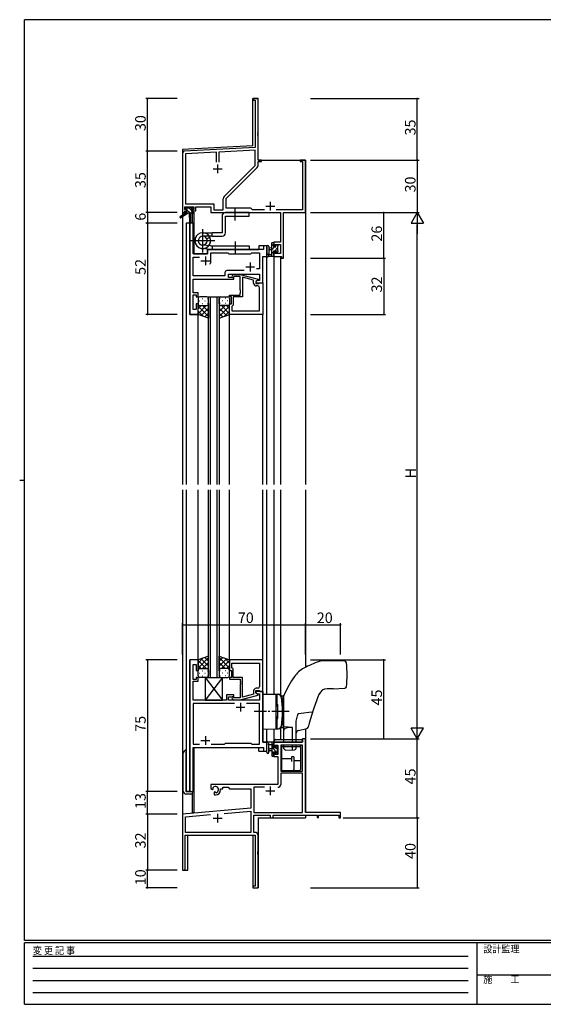
# Model space of a CAD drawing. Extents: x 0 to 793, y 0 to 564.
# Drawn here: x 0 to 298, y 0 to 561 of the extents above; entities that cross this region are included whole.
import ezdxf

# ---------------------------------------------------------------- set-up
doc = ezdxf.new("R2010")
doc.units = 0
doc.linetypes.add('HIDDEN', pattern=[0.375, 0.25, -0.125])
doc.linetypes.add('YCENTER_1', pattern=[13, 10, -1, 1, -1])
for name, color, linetype in [('YKK_11', 7, 'CONTINUOUS'), ('YKK_12', 2, 'CONTINUOUS'), ('YKK_13', 4, 'CONTINUOUS'), ('YKK_D', 6, 'CONTINUOUS'), ('YKK_ZWAK', 7, 'CONTINUOUS')]:
    doc.layers.add(name, color=color, linetype=linetype)
doc.styles.get("Standard").update_dxf_attribs({"font": 'ROMANS.SHX', "bigfont": 'EXTFONT.SHX'})
doc.styles.add('YKK_OSSTYLE1', font='romans.shx', dxfattribs={"width": 0.9, "bigfont": 'EXTFONT.SHX'})

# ---------------------------------------------------------------- blocks, each defined once
blk = doc.blocks.new('A201')
at = {"layer": 'YKK_ZWAK', "color": 254, "linetype": 'Continuous'}
for p, q in [((571, 410), (21, 410)), ((21, 35), (21, 410)), ((19, 222.5), (21, 222.5)), ((571, 35), (21, 35)), ((544, 34), (21, 34)), ((21, 9), (21, 34)), ((205, 34), (205, 9)), ((21, 9), (544, 9))]:
    blk.add_line(p, q, dxfattribs=at)
at = {"layer": 'YKK_ZWAK', "color": 131, "linetype": 'HIDDEN'}
for p, q in [((24.28, 28.63), (201.57, 28.63)), ((24.28, 23.68), (201.57, 23.68)), ((24.28, 18.74), (201.57, 18.74)), ((24.28, 13.79), (201.57, 13.79))]:
    blk.add_line(p, q, dxfattribs=at)
at = {"layer": 'YKK_ZWAK', "color": 131, "linetype": 'Continuous'}
blk.add_line((205, 21), (297, 21), dxfattribs=at)
at = {"layer": 'YKK_ZWAK', "color": 131, "linetype": 'Continuous', "style": 'YKK_OSSTYLE1', "width": 0.9}
for s, p in [('変 更 記 事', (24.37, 29.39)), ('設計監理', (207.69, 30.05)), ('施\u3000\u3000工', (207.69, 17.68))]:
    blk.add_text(s, height=3, dxfattribs=at).set_placement(p)

msp = doc.modelspace()

# ---------------------------------------------------------------- linework, layer by layer
at = {"layer": 'YKK_11', "color": 0, "linetype": 'ByBlock', "lineweight": -2}
for p, q in [((135.8, 516.4), (132.8, 516.4)), ((132.8, 516.4), (132.8, 515.5)), ((132.8, 515.5), (134.17, 515.5)), ((134.17, 515.5), (134.17, 488.57)), ((135.8, 497.36), (135.8, 516.4)), ((135.68, 497.17), (135.8, 497.36)), ((135.68, 496.63), (135.68, 497.17)), ((135.8, 496.44), (135.68, 496.63)), ((135.68, 496.17), (135.8, 496.36)), ((135.68, 495.63), (135.68, 496.17)), ((135.8, 495.44), (135.68, 495.63)), ((135.8, 496.36), (135.8, 496.44)), ((135.8, 481.4), (135.8, 495.44)), ((134.17, 488.57), (93.75, 486.45)), ((92.8, 485.45), (92.8, 451.4)), ((112.15, 485.78), (94.43, 484.85)), ((94.43, 484.85), (94.43, 456.33)), ((112.15, 480.1), (112.15, 485.78)), ((112.15, 480.1), (112.15, 485.78)), ((134.17, 486.94), (113.45, 485.85)), ((113.45, 485.85), (113.45, 480.1)), ((134.17, 478.28), (134.17, 486.94)), ((116.5, 460.6), (134.17, 478.28)), ((137.8, 481.4), (135.8, 481.4)), ((135.8, 478.35), (135.8, 480.5)), ((135.8, 480.5), (137.8, 480.5)), ((137.8, 480.5), (137.8, 481.4)), ((162.8, 481.4), (159.8, 481.4)), ((159.8, 481.4), (159.8, 480.5)), ((159.8, 480.5), (161.17, 480.5)), ((161.17, 480.5), (161.17, 453.03)), ((162.8, 451.4), (162.8, 481.4)), ((117.6, 459.4), (135.27, 477.07)), ((94.43, 456.33), (110.63, 456.33)), ((110.63, 456.33), (110.63, 453.03)), ((115.97, 453.03), (115.97, 459.33)), ((117.6, 453.9), (117.6, 459.4)), ((92.8, 451.4), (94.1, 451.4)), ((94.1, 453.2), (94.1, 454.7)), ((94.1, 454.7), (99.3, 454.7)), ((95.2, 453.2), (94.1, 453.2)), ((94.1, 451.4), (94.1, 452.4)), ((94.1, 452.4), (95.2, 452.4)), ((95.2, 452.4), (95.2, 453.2)), ((99.3, 453.2), (98.2, 453.2)), ((98.2, 453.2), (98.2, 452.4)), ((98.2, 452.4), (100.3, 452.4)), ((99.3, 454.7), (99.3, 453.2)), ((100.3, 452.4), (100.3, 454.7)), ((100.3, 454.7), (109, 454.7)), ((109, 454.7), (109, 451.4)), ((109, 451.4), (148.67, 451.4)), ((110.63, 453.03), (115.97, 453.03)), ((131.8, 453.9), (117.6, 453.9)), ((132.67, 453.03), (131.8, 453.9)), ((139.45, 453.03), (132.67, 453.03)), ((161.17, 453.03), (146.15, 453.03)), ((148.67, 451.4), (148.67, 434.5)), ((150.3, 425.4), (150.3, 451.4)), ((150.3, 451.4), (162.8, 451.4)), ((97, 445.4), (97, 393.4)), ((98.93, 445.4), (97, 445.4)), ((98.93, 427.9), (98.93, 445.4)), ((140.8, 432.4), (138.87, 432.4)), ((138.87, 432.4), (138.87, 430.4)), ((140.8, 426.4), (140.8, 432.4)), ((148.67, 434.5), (144.8, 434.5)), ((144.8, 434.5), (144.8, 432.2)), ((145.6, 432.2), (145.6, 433.3)), ((145.6, 433.3), (148.67, 433.3)), ((148.67, 433.3), (148.67, 428.03)), ((107, 427.9), (98.93, 427.9)), ((107, 429.4), (107, 427.9)), ((138.87, 430.4), (108, 430.4)), ((109, 423.9), (109, 428.47)), ((109, 428.47), (118.53, 428.47)), ((118.53, 428.47), (119.1, 427.9)), ((119.1, 427.9), (131.8, 427.9)), ((131.8, 427.9), (132.37, 428.47)), ((132.37, 428.47), (136.67, 428.47)), ((136.67, 428.47), (136.67, 419.4)), ((144.8, 432.2), (145.6, 432.2)), ((145.6, 429.2), (144.8, 429.2)), ((144.8, 429.2), (144.8, 426.4)), ((145.6, 428.03), (145.6, 429.2)), ((148.67, 428.03), (145.6, 428.03)), ((98.93, 415.33), (98.93, 425.97)), ((98.93, 425.97), (102.45, 425.97)), ((138.6, 411.4), (138.6, 426.4)), ((138.6, 426.4), (140.8, 426.4)), ((144.8, 426.4), (149.1, 426.4)), ((149.1, 426.4), (149.1, 425.4)), ((149.1, 425.4), (150.3, 425.4)), ((116.97, 417.33), (116.97, 415.33)), ((127.95, 418.33), (117.97, 418.33)), ((127.95, 418.33), (117.97, 418.33)), ((118.9, 414.4), (118.9, 416.4)), ((118.9, 416.4), (136.67, 416.4)), ((120.98, 415.42), (121.75, 416.2)), ((121.75, 416.2), (125.7, 416.2)), ((125.7, 416.2), (135.8, 413.49)), ((136.67, 419.4), (134.97, 419.4)), ((136.67, 416.4), (136.67, 412.7)), ((98.81, 412.17), (98.93, 412.36)), ((98.81, 411.63), (98.81, 412.17)), ((98.93, 411.44), (98.81, 411.63)), ((98.81, 411.17), (98.93, 411.36)), ((98.81, 410.63), (98.81, 411.17)), ((98.93, 410.44), (98.81, 410.63)), ((116.97, 415.33), (98.93, 415.33)), ((98.93, 412.36), (98.93, 413.4)), ((98.93, 413.4), (122.1, 413.4)), ((98.93, 411.36), (98.93, 411.44)), ((98.93, 405.6), (98.93, 410.44)), ((122.1, 414.4), (118.9, 414.4)), ((122.25, 415), (121.82, 414.58)), ((122.1, 413.4), (122.1, 414.4)), ((125.7, 415), (122.25, 415)), ((125.7, 407.36), (125.7, 415)), ((133.3, 412.92), (127, 414.61)), ((127, 414.61), (127, 403.4)), ((133.3, 411.1), (133.3, 412.92)), ((135.8, 412.89), (134.6, 412.2)), ((135.47, 412.7), (134.6, 412.2)), ((134.6, 412.2), (134.6, 411.4)), ((134.6, 412.2), (134.6, 410.9)), ((134.6, 411.4), (138.6, 411.4)), ((134.6, 410.9), (136.4, 410.9)), ((136.67, 412.7), (135.47, 412.7)), ((135.8, 413.49), (135.8, 412.89)), ((136.4, 410.9), (136.6, 411.1)), ((136.6, 411.1), (136.9, 411.4)), ((136.9, 411.4), (138.6, 411.4)), ((138.6, 411.4), (138.6, 393.4)), ((101.6, 405.6), (98.93, 405.6)), ((98.93, 396.1), (98.93, 404.6)), ((98.93, 404.6), (100.6, 404.6)), ((100.6, 404.6), (100.6, 403.4)), ((101.6, 403.4), (101.6, 405.6)), ((119.6, 403.4), (119.6, 404.4)), ((119.6, 404.4), (125.7, 404.4)), ((125.82, 407.17), (125.7, 407.36)), ((125.7, 406.44), (125.82, 406.63)), ((125.7, 406.36), (125.7, 406.44)), ((125.82, 406.17), (125.7, 406.36)), ((125.7, 405.44), (125.82, 405.63)), ((125.7, 404.4), (125.7, 405.44)), ((125.82, 406.63), (125.82, 407.17)), ((125.82, 405.63), (125.82, 406.17)), ((135.67, 409.6), (134.8, 409.6)), ((136.67, 395.33), (136.67, 408.6)), ((100.6, 403.4), (101.6, 403.4)), ((101.6, 399.4), (100.6, 399.4)), ((100.6, 399.4), (100.6, 396.1)), ((101.6, 393.4), (101.6, 399.4)), ((120.6, 403.4), (119.6, 403.4)), ((119.6, 393.4), (119.6, 399.4)), ((119.6, 399.4), (120.6, 399.4)), ((120.6, 399.4), (120.6, 403.4)), ((121.6, 398.6), (121.1, 398.1)), ((127, 403.4), (121.6, 403.4)), ((121.6, 403.4), (121.6, 398.6)), ((97, 393.4), (101.6, 393.4)), ((100.6, 396.1), (98.93, 396.1)), ((138.6, 393.4), (119.6, 393.4)), ((121.1, 398.1), (120.9, 397.9)), ((120.9, 397.9), (120.9, 395.33)), ((120.9, 395.33), (136.67, 395.33)), ((120.9, 395.33), (136.67, 395.33)), ((97, 196.4), (97, 121.4)), ((101.6, 196.4), (97, 196.4)), ((98.93, 185.2), (98.93, 193.7)), ((98.93, 193.7), (100.6, 193.7)), ((100.6, 193.7), (100.6, 190.4)), ((101.6, 190.4), (101.6, 196.4)), ((138.6, 196.4), (119.6, 196.4)), ((119.6, 196.4), (119.6, 190.4)), ((120.9, 194.47), (136.67, 194.47)), ((120.9, 191.9), (120.9, 194.47)), ((120.9, 194.47), (136.67, 194.47)), ((121.1, 191.7), (120.9, 191.9)), ((121.6, 191.2), (121.1, 191.7)), ((121.6, 186.4), (121.6, 191.2)), ((136.67, 194.47), (136.67, 181.2)), ((138.6, 178.4), (138.6, 196.4)), ((100.6, 190.4), (101.6, 190.4)), ((101.6, 186.4), (100.6, 186.4)), ((100.6, 186.4), (100.6, 185.2)), ((101.6, 184.2), (101.6, 186.4)), ((119.6, 190.4), (120.6, 190.4)), ((120.6, 186.4), (119.6, 186.4)), ((119.6, 186.4), (119.6, 185.4)), ((119.6, 185.4), (125.7, 185.4)), ((120.6, 190.4), (120.6, 186.4)), ((127, 186.4), (121.6, 186.4)), ((125.7, 185.4), (125.7, 184.36)), ((127, 175.19), (127, 186.4)), ((100.6, 185.2), (98.93, 185.2)), ((98.93, 179.36), (98.93, 184.2)), ((98.93, 184.2), (101.6, 184.2)), ((125.7, 184.36), (125.82, 184.17)), ((125.82, 183.63), (125.7, 183.44)), ((125.7, 183.44), (125.7, 183.36)), ((125.7, 183.36), (125.82, 183.17)), ((125.82, 182.63), (125.7, 182.44)), ((125.7, 182.44), (125.7, 174.8)), ((125.82, 184.17), (125.82, 183.63)), ((125.82, 183.17), (125.82, 182.63)), ((135.67, 180.2), (134.8, 180.2)), ((98.81, 179.17), (98.93, 179.36)), ((98.81, 178.63), (98.81, 179.17)), ((98.93, 178.44), (98.81, 178.63)), ((98.81, 178.17), (98.93, 178.36)), ((98.81, 177.63), (98.81, 178.17)), ((98.93, 177.44), (98.81, 177.63)), ((98.93, 178.36), (98.93, 178.44)), ((98.93, 173.4), (98.93, 177.44)), ((122.1, 176.4), (117.9, 176.4)), ((117.9, 176.4), (117.9, 173.4)), ((118.9, 173.4), (118.9, 175.4)), ((118.9, 175.4), (122.1, 175.4)), ((120.98, 174.38), (121.75, 173.6)), ((122.25, 174.8), (121.82, 175.22)), ((122.1, 175.4), (122.1, 176.4)), ((125.7, 174.8), (122.25, 174.8)), ((125.7, 173.6), (135.8, 176.31)), ((133.3, 176.88), (127, 175.19)), ((133.3, 178.7), (133.3, 176.88)), ((134.6, 177.6), (134.6, 178.9)), ((134.6, 178.9), (136.4, 178.9)), ((138.6, 178.4), (134.6, 178.4)), ((134.6, 178.4), (134.6, 177.6)), ((134.6, 177.6), (135.47, 177.1)), ((135.8, 176.91), (134.6, 177.6)), ((135.47, 177.1), (136.67, 177.1)), ((135.8, 176.31), (135.8, 176.91)), ((136.4, 178.9), (136.6, 178.7)), ((136.6, 178.7), (136.9, 178.4)), ((136.67, 177.1), (136.67, 173.4)), ((136.9, 178.4), (138.6, 178.4)), ((138.6, 149.4), (138.6, 178.4)), ((117.9, 173.4), (98.93, 173.4)), ((122.45, 171.47), (98.93, 171.47)), ((98.93, 171.47), (98.93, 148.33)), ((122.45, 171.47), (98.93, 171.47)), ((136.67, 173.4), (118.9, 173.4)), ((121.75, 173.6), (125.7, 173.6)), ((136.67, 171.47), (129.15, 171.47)), ((136.67, 148.33), (136.67, 171.47)), ((98.93, 148.33), (102.45, 148.33)), ((98.93, 121.4), (98.93, 146.4)), ((98.93, 146.4), (138.87, 146.4)), ((109.15, 148.33), (116.63, 148.33)), ((116.63, 148.33), (117.2, 148.9)), ((117.2, 148.9), (131.8, 148.9)), ((131.8, 148.9), (132.37, 148.33)), ((132.37, 148.33), (136.67, 148.33)), ((140.8, 149.4), (138.6, 149.4)), ((138.87, 146.4), (138.87, 144.4)), ((140.8, 144.4), (140.8, 149.4)), ((161.17, 149.4), (144.8, 149.4)), ((144.8, 149.4), (144.8, 146.6)), ((144.8, 146.6), (145.6, 146.6)), ((145.6, 146.6), (145.6, 147.77)), ((145.6, 147.77), (147.1, 147.77)), ((147.1, 147.77), (147.1, 142.5)), ((148.73, 147.77), (148.73, 132.9)), ((161.17, 147.77), (148.73, 147.77)), ((148.73, 147.77), (148.73, 132.9)), ((162.8, 151.4), (161.17, 151.4)), ((161.17, 151.4), (161.17, 149.4)), ((161.17, 132.9), (161.17, 147.77)), ((162.8, 109.4), (162.8, 151.4)), ((138.87, 144.4), (140.8, 144.4)), ((145.6, 143.6), (144.8, 143.6)), ((144.8, 143.6), (144.8, 141.3)), ((144.8, 141.3), (147.1, 141.3)), ((145.6, 142.5), (145.6, 143.6)), ((147.1, 142.5), (145.6, 142.5)), ((147.1, 141.3), (147.1, 125.4)), ((148.73, 132.9), (161.17, 132.9)), ((161.17, 131.7), (148.73, 131.7)), ((148.73, 131.7), (148.73, 125.37)), ((161.17, 109.4), (161.17, 131.7)), ((147.1, 125.4), (109, 125.4)), ((109, 125.4), (109, 123.04)), ((110.27, 123.22), (110.24, 123.68)), ((115.8, 122.9), (115.8, 123.77)), ((115.8, 123.77), (118.73, 123.77)), ((118.73, 123.77), (119.6, 122.9)), ((139.45, 123.77), (133.43, 123.77)), ((133.43, 123.77), (133.43, 109.4)), ((139.45, 123.77), (133.43, 123.77)), ((97, 121.4), (98.93, 121.4)), ((109, 123.04), (109.9, 122.52)), ((109.9, 122.52), (110.25, 122.72)), ((110.25, 122.72), (110.27, 123.22)), ((111.15, 121.16), (110.8, 120.96)), ((110.8, 120.96), (110.8, 119.4)), ((110.8, 119.4), (111.5, 119.4)), ((111.6, 120.93), (111.15, 121.16)), ((111.98, 120.66), (111.6, 120.93)), ((114.5, 122.4), (114.5, 122.9)), ((114.5, 122.9), (115.8, 122.9)), ((119.6, 122.9), (131.8, 122.9)), ((131.8, 122.9), (131.8, 111.81)), ((131.8, 111.81), (92.8, 108.4)), ((92.8, 108.4), (92.8, 77.1)), ((94.43, 106.91), (108.65, 108.15)), ((94.43, 98.03), (94.43, 106.91)), ((116.53, 108.84), (131.8, 110.18)), ((116.53, 108.84), (131.8, 110.18)), ((131.8, 110.18), (131.8, 98.03)), ((133.43, 109.4), (161.17, 109.4)), ((133.43, 98.03), (133.43, 107.77)), ((133.43, 107.77), (142.8, 107.77)), ((142.8, 107.77), (142.8, 106.4)), ((144.43, 106.4), (144.43, 107.77)), ((144.43, 107.77), (169.5, 107.77)), ((182.8, 109.4), (162.8, 109.4)), ((169.5, 107.77), (169.5, 106.6)), ((170.3, 106.6), (170.3, 107.77)), ((170.3, 107.77), (181.9, 107.77)), ((181.9, 107.77), (181.9, 106.4)), ((182.8, 106.4), (182.8, 109.4)), ((142.8, 106.4), (144.43, 106.4)), ((169.5, 106.6), (170.3, 106.6)), ((181.9, 106.4), (182.8, 106.4)), ((94.2, 77.1), (94.2, 96.4)), ((94.2, 96.4), (134.17, 96.4)), ((131.8, 98.03), (94.43, 98.03)), ((134, 98.03), (133.43, 98.03)), ((134.17, 96.4), (134.17, 67.3)), ((135.8, 87.36), (135.8, 96.23)), ((135.68, 87.17), (135.8, 87.36)), ((135.68, 86.63), (135.68, 87.17)), ((135.8, 86.44), (135.68, 86.63)), ((135.68, 86.17), (135.8, 86.36)), ((135.68, 85.63), (135.68, 86.17)), ((135.8, 85.44), (135.68, 85.63)), ((135.8, 86.36), (135.8, 86.44)), ((135.8, 66.4), (135.8, 85.44)), ((134.17, 67.3), (132.8, 67.3)), ((132.8, 67.3), (132.8, 66.4)), ((132.8, 66.4), (135.8, 66.4))]:
    msp.add_line(p, q, dxfattribs=at)
at = {"layer": 'YKK_11', "color": 2}
for p, q in [((112.8, 478.9), (112.8, 473.9)), ((110.3, 476.4), (115.3, 476.4)), ((140.3, 455.1), (145.3, 455.1)), ((142.8, 457.6), (142.8, 452.6)), ((103.3, 423.9), (108.3, 423.9)), ((105.8, 426.4), (105.8, 421.4)), ((131.3, 422.9), (131.3, 417.9)), ((128.8, 420.4), (133.8, 420.4)), ((123.3, 169.4), (128.3, 169.4)), ((125.8, 171.9), (125.8, 166.9)), ((105.8, 152.9), (105.8, 147.9)), ((103.3, 150.4), (108.3, 150.4)), ((142.8, 124.2), (142.8, 119.2)), ((140.3, 121.7), (145.3, 121.7)), ((112.8, 108.6), (112.8, 103.6)), ((110.3, 106.1), (115.3, 106.1))]:
    msp.add_line(p, q, dxfattribs=at)
at = {"layer": 'YKK_11', "color": 0, "linetype": 'ByBlock', "lineweight": -2}
for centre, radius, start, end in [((93.8, 485.45), 1, 93, 180), ((134, 478.35), 1.8, 315, 360), ((117.77, 459.33), 1.8, 135, 180), ((108, 429.4), 1, 90, 180), ((105.8, 423.9), 3.2, 321.6335, 360), ((117.97, 417.33), 1, 90, 180), ((121.4, 415), 0.6, 135, 315), ((134.8, 411.1), 1.5, 180, 270), ((135.67, 408.6), 1, 0, 90), ((134.8, 178.7), 1.5, 90, 180), ((135.67, 181.2), 1, 270, 360), ((121.4, 174.8), 0.6, 45, 225), ((111.5, 122.4), 1.8, 285.3669, 134.6331), ((147.13, 125.37), 1.6, 270, 360), ((111.5, 122.4), 3, 270, 360), ((134, 96.23), 1.8, 0, 90), ((93.5, 77.1), 0.7, 180, 0)]:
    msp.add_arc(centre, radius, start, end, dxfattribs=at)
at = {"layer": 'YKK_12'}
for p, q in [((132.8, 516.4), (135.8, 516.4)), ((132.8, 489.5), (132.8, 516.4)), ((135.8, 481.4), (135.8, 516.4)), ((132.8, 489.5), (92.8, 487.4)), ((92.8, 487.4), (92.8, 296.4)), ((136.1, 481.4), (162.8, 481.4)), ((162.8, 481.4), (162.8, 296.4)), ((98.3, 451), (98.3, 445.4)), ((99.3, 451.4), (99, 451.4)), ((99.3, 451.4), (99.3, 427.9)), ((94.8, 445.4), (94.8, 296.4)), ((99, 445.4), (94.8, 445.4)), ((97, 393.4), (97, 445.4)), ((99, 445.4), (99, 427.9)), ((140.8, 432.4), (136.3, 432.4)), ((136.3, 432.4), (136.3, 430.4)), ((140.8, 296.4), (140.8, 432.4)), ((99, 427.9), (107, 427.9)), ((107, 427.9), (107, 430.4)), ((107, 430.4), (136.3, 430.4)), ((138.6, 411.4), (138.6, 426.4)), ((138.6, 426.4), (140.8, 426.4)), ((144.8, 426.4), (144.8, 296.4)), ((148.7, 426.4), (148.7, 296.4)), ((138.3, 411.4), (138.6, 411.4)), ((107.6, 296.4), (107.6, 403.4)), ((107.6, 403.4), (113.6, 403.4)), ((108.6, 403.4), (108.6, 296.4)), ((112.6, 296.4), (112.6, 403.4)), ((113.6, 403.4), (113.6, 296.4)), ((101.6, 393.4), (97, 393.4)), ((101.6, 296.4), (101.6, 393.4)), ((119.6, 296.4), (119.6, 393.4)), ((138.6, 296.4), (138.6, 393.7)), ((92.8, 293.4), (92.8, 76.4)), ((94.8, 293.4), (94.8, 121.4)), ((101.6, 196.4), (101.6, 293.4)), ((107.6, 186.4), (107.6, 293.4)), ((108.6, 293.4), (108.6, 186.4)), ((112.6, 186.4), (112.6, 293.4)), ((113.6, 293.4), (113.6, 186.4)), ((119.6, 196.4), (119.6, 293.4)), ((138.6, 196.1), (138.6, 293.4)), ((140.8, 176.86), (140.8, 293.4)), ((144.8, 293.4), (144.8, 176.79)), ((148.7, 293.4), (148.7, 176.31)), ((162.8, 293.4), (162.8, 192.11)), ((97, 121.4), (97, 196.4)), ((101.6, 196.4), (97, 196.4)), ((138.3, 178.4), (138.6, 178.4)), ((138.6, 178.4), (138.6, 149.4)), ((148.7, 157.49), (148.7, 150.9)), ((140.8, 144.4), (140.8, 156.94)), ((144.8, 157.01), (144.8, 149.4)), ((162.8, 157.04), (162.8, 109.7)), ((99, 121.4), (99, 146.4)), ((99, 146.4), (136.3, 146.4)), ((99.3, 146.4), (99.3, 109.1)), ((136.3, 144.4), (136.3, 146.4)), ((138.6, 149.4), (140.8, 149.4)), ((148.7, 149.4), (144.8, 149.4)), ((136.3, 144.4), (140.8, 144.4)), ((94.8, 121.4), (99, 121.4)), ((98.3, 120.18), (98.3, 109.1)), ((99.3, 109.1), (98.3, 109.1)), ((162.8, 107.77), (162.8, 106.4)), ((135.8, 106.4), (162.8, 106.4)), ((135.8, 106.4), (135.8, 66.4)), ((95.8, 76.4), (95.8, 96.4)), ((132.8, 96.4), (132.8, 66.4)), ((92.8, 76.4), (95.8, 76.4)), ((132.8, 66.4), (135.8, 66.4))]:
    msp.add_line(p, q, dxfattribs=at)
at = {"layer": 'YKK_13'}
for p, q in [((94.5, 451), (91.43, 448.95)), ((96, 451), (91.75, 448.44)), ((95.12, 453.2), (94.3, 454.02)), ((94.3, 453.5), (94.3, 454)), ((94.5, 451.7), (94.5, 451)), ((95.08, 451), (94.5, 451.58)), ((98.7, 451), (94.5, 451)), ((94.6, 454.3), (95.1, 454.3)), ((95.5, 453.2), (94.6, 453.2)), ((94.8, 452), (95.5, 452)), ((95.3, 454.1), (97.4, 454.1)), ((95.5, 452), (95.5, 453.2)), ((97.32, 451), (95.5, 452.82)), ((97.9, 452.67), (96.47, 454.1)), ((96.6, 451), (96.7, 445.99)), ((97.4, 451), (97.3, 445.99)), ((97.6, 454.3), (98.2, 454.3)), ((97.9, 452.74), (97.9, 452)), ((97.9, 452), (98.7, 452)), ((98.7, 453.2), (98.36, 453.2)), ((98.41, 454.21), (98.91, 453.71)), ((99, 451.57), (98.57, 452)), ((99, 451.7), (99, 451.3)), ((115.3, 449.4), (115.3, 439.92)), ((130.8, 451.4), (117.3, 451.4)), ((117.3, 439.92), (117.3, 449.4)), ((117.3, 449.4), (130.8, 449.4)), ((122.8, 446.9), (122.8, 453.9)), ((130.8, 449.4), (130.8, 451.4)), ((104.3, 428.75), (104.3, 442.05)), ((104.3, 439.92), (109.6, 439.92)), ((109.6, 437.92), (104.3, 437.92)), ((115.3, 439.92), (109.6, 439.92)), ((109.6, 437.92), (109.6, 439.92)), ((109.6, 437.92), (115.3, 437.92)), ((111.23, 435.4), (97.37, 435.4)), ((108.8, 432.4), (104.04, 432.89)), ((106.6, 436.43), (108.33, 437.42)), ((108.8, 432.4), (130.79, 432.4)), ((109.6, 432.4), (109.6, 430.4)), ((122.79, 434.9), (122.79, 427.9)), ((130.79, 432.4), (130.79, 430.4)), ((143.6, 426.4), (143.6, 434)), ((144.8, 433.69), (143.6, 432.49)), ((143.9, 434.3), (144.5, 434.3)), ((144.6, 433.2), (144.6, 431.9)), ((144.8, 434), (144.8, 433.4)), ((146.45, 433.1), (146, 432.65)), ((146, 431.9), (146, 432.8)), ((146.3, 433.1), (146.8, 433.1)), ((147.1, 432.8), (147.1, 432.3)), ((108.58, 430.41), (103.81, 430.92)), ((108.58, 430.41), (103.81, 430.92)), ((108.8, 430.4), (130.79, 430.4)), ((140.8, 432.13), (140.8, 426.97)), ((142, 432.13), (142, 428.17)), ((142.42, 427.6), (143.6, 427.6)), ((143.6, 431.3), (142.46, 431.2)), ((143.6, 430.1), (142.46, 430.2)), ((145.25, 431.9), (143.6, 430.25)), ((144.6, 429), (143.6, 428)), ((144.8, 426.96), (144.24, 426.4)), ((144.6, 431.9), (146, 431.9)), ((145.54, 429.5), (144.6, 429.5)), ((144.6, 429.5), (144.6, 427.5)), ((144.8, 427.3), (144.8, 426.7)), ((146.9, 431.3), (145.1, 429.5)), ((146, 428.7), (146, 429.04)), ((147.1, 429.26), (146.25, 428.4)), ((147.01, 428.99), (146.51, 428.49)), ((146.9, 432.1), (146.9, 430)), ((147.1, 429.8), (147.1, 429.2)), ((144.5, 426.4), (141.82, 426.4)), ((101.6, 402.4), (101.6, 399.4)), ((101.6, 393.4), (101.6, 399.4)), ((102.52, 401.04), (102.72, 401.04)), ((106.6, 403.4), (102.6, 403.4)), ((103.93, 402.45), (104.13, 402.45)), ((103.93, 399.62), (104.13, 399.62)), ((105.55, 401.04), (105.75, 401.04)), ((106.96, 402.45), (107.16, 402.45)), ((106.96, 399.62), (107.16, 399.62)), ((107.6, 399.4), (107.6, 402.4)), ((107.6, 399.62), (107.6, 391.26)), ((113.6, 399.4), (113.6, 402.4)), ((113.6, 399.62), (113.6, 391.26)), ((114.23, 402.45), (114.03, 402.45)), ((114.23, 399.62), (114.03, 399.62)), ((114.6, 403.4), (118.6, 403.4)), ((115.65, 401.04), (115.45, 401.04)), ((117.26, 402.45), (117.06, 402.45)), ((117.26, 399.62), (117.06, 399.62)), ((118.68, 401.04), (118.48, 401.04)), ((119.6, 402.4), (119.6, 399.4)), ((119.6, 393.4), (119.6, 399.4)), ((106.22, 398.4), (101.6, 393.78)), ((103.39, 398.4), (101.6, 396.61)), ((101.6, 398.13), (107.6, 392.13)), ((101.6, 395.3), (104.56, 392.34)), ((107.6, 391.26), (101.6, 393.4)), ((102.6, 398.4), (106.2, 398.4)), ((103, 398.4), (106.6, 398.4)), ((107.6, 396.95), (103.4, 392.76)), ((104.16, 398.4), (107.6, 394.96)), ((107.6, 394.12), (105.49, 392.01)), ((106.93, 398.46), (107.6, 397.79)), ((114.26, 398.46), (113.6, 397.79)), ((117.04, 398.4), (113.6, 394.96)), ((119.6, 398.13), (113.6, 392.13)), ((113.6, 396.95), (117.79, 392.76)), ((113.6, 394.12), (115.71, 392.01)), ((113.6, 391.26), (119.6, 393.4)), ((118.2, 398.4), (114.6, 398.4)), ((114.98, 398.4), (119.6, 393.78)), ((118.6, 398.4), (115, 398.4)), ((119.6, 395.3), (116.64, 392.34)), ((117.8, 398.4), (119.6, 396.61)), ((107.6, 198.54), (101.6, 196.4)), ((101.6, 191.67), (107.6, 197.67)), ((101.6, 194.5), (104.56, 197.46)), ((107.6, 192.85), (103.4, 197.04)), ((107.6, 195.68), (105.49, 197.79)), ((107.6, 190.18), (107.6, 198.54)), ((113.6, 190.18), (113.6, 198.54)), ((113.6, 198.54), (119.6, 196.4)), ((113.6, 195.68), (115.71, 197.79)), ((119.6, 191.67), (113.6, 197.67)), ((113.6, 192.85), (117.79, 197.04)), ((119.6, 194.5), (116.64, 197.46)), ((101.6, 196.4), (101.6, 190.4)), ((106.22, 191.4), (101.6, 196.02)), ((103.39, 191.4), (101.6, 193.19)), ((102.6, 191.4), (106.2, 191.4)), ((103, 191.4), (106.6, 191.4)), ((104.16, 191.4), (107.6, 194.84)), ((106.93, 191.34), (107.6, 192.01)), ((117.04, 191.4), (113.6, 194.84)), ((114.26, 191.34), (113.6, 192.01)), ((118.2, 191.4), (114.6, 191.4)), ((114.98, 191.4), (119.6, 196.02)), ((118.6, 191.4), (115, 191.4)), ((117.8, 191.4), (119.6, 193.19)), ((119.6, 196.4), (119.6, 190.4)), ((178.6, 195.9), (173.57, 195.9)), ((185.26, 195.61), (178.6, 195.9)), ((101.6, 187.4), (101.6, 190.4)), ((102.52, 188.76), (102.72, 188.76)), ((106.6, 186.4), (102.6, 186.4)), ((103.93, 190.18), (104.13, 190.18)), ((103.93, 187.35), (104.13, 187.35)), ((105.55, 188.76), (105.75, 188.76)), ((115.6, 186.4), (105.6, 173.4)), ((105.6, 186.4), (115.6, 173.4)), ((105.6, 186.4), (115.6, 186.4)), ((105.6, 186.4), (105.6, 173.4)), ((106.96, 190.18), (107.16, 190.18)), ((106.96, 187.35), (107.16, 187.35)), ((107.6, 190.4), (107.6, 187.4)), ((113.6, 190.4), (113.6, 187.4)), ((114.23, 190.18), (114.03, 190.18)), ((114.23, 187.35), (114.03, 187.35)), ((114.6, 186.4), (118.6, 186.4)), ((115.65, 188.76), (115.45, 188.76)), ((115.6, 173.4), (115.6, 186.4)), ((117.26, 190.18), (117.06, 190.18)), ((117.26, 187.35), (117.06, 187.35)), ((118.68, 188.76), (118.48, 188.76)), ((119.6, 187.4), (119.6, 190.4)), ((178.6, 179.9), (175.2, 179.9)), ((178.6, 179.9), (185.26, 180.19)), ((138.6, 176.9), (147.49, 176.74)), ((138.6, 176.9), (138.6, 156.9)), ((146.1, 157.05), (146.1, 176.75)), ((146.6, 176.25), (146.1, 176.25)), ((146.1, 176.25), (146.1, 170.9)), ((146.6, 176.75), (146.6, 170.9)), ((146.6, 176.75), (147.15, 176.75)), ((149.2, 175.92), (150.1, 175.9)), ((150.1, 175.9), (150.1, 157.9)), ((150.6, 175.8), (150.1, 175.8)), ((150.1, 175.8), (150.1, 158)), ((150.6, 149.4), (150.6, 176.01)), ((105.6, 173.4), (115.6, 173.4)), ((146.1, 170.9), (147.1, 170.9)), ((146.78, 169.9), (146.1, 169.9)), ((146.78, 169.9), (146.78, 170.9)), ((147.1, 162.9), (147.1, 170.9)), ((146.78, 163.9), (146.1, 163.9)), ((146.1, 162.9), (147.1, 162.9)), ((146.1, 162.9), (146.1, 157.55)), ((146.6, 162.9), (146.6, 157.05)), ((146.78, 162.9), (146.78, 163.9)), ((157.73, 162.2), (157.87, 162.93)), ((157.87, 162.93), (158.06, 163.65)), ((158.06, 163.65), (158.29, 164.41)), ((158.29, 164.41), (158.46, 164.9)), ((158.46, 164.9), (158.57, 165.22)), ((158.57, 165.22), (158.65, 165.42)), ((158.65, 165.42), (158.7, 165.54)), ((158.7, 165.54), (158.73, 165.62)), ((158.73, 165.62), (158.75, 165.67)), ((158.75, 165.67), (158.77, 165.7)), ((158.77, 165.7), (158.79, 165.72)), ((158.79, 165.72), (158.8, 165.73)), ((158.8, 165.73), (158.81, 165.73)), ((158.81, 165.73), (161.99, 166.15)), ((161.99, 166.15), (164.79, 166.53)), ((164.79, 166.53), (166.94, 166.82)), ((146.6, 157.55), (146.1, 157.55)), ((149.2, 157.88), (150.1, 157.9)), ((150.1, 158), (150.6, 158)), ((155.36, 157.83), (150.6, 158.25)), ((155.36, 149.4), (155.36, 157.83)), ((157.6, 160.76), (157.63, 161.48)), ((157.6, 149.4), (157.6, 160.76)), ((157.63, 161.48), (157.73, 162.2)), ((158.78, 156.16), (163.6, 157.22)), ((138.6, 156.9), (147.49, 157.06)), ((146.6, 157.05), (147.15, 157.05)), ((140.8, 143.67), (140.8, 148.83)), ((144.5, 149.4), (141.82, 149.4)), ((142, 143.67), (142, 147.63)), ((142.42, 148.2), (143.6, 148.2)), ((143.6, 149.4), (143.6, 141.8)), ((144.6, 147.78), (143.6, 148.78)), ((147.1, 143.04), (143.6, 146.54)), ((144.6, 146.3), (144.6, 148.3)), ((145.54, 146.3), (144.6, 146.3)), ((144.8, 148.5), (144.8, 149.1)), ((145.17, 149.4), (145.17, 150.4)), ((145.17, 149.4), (160.87, 149.4)), ((145.67, 150.9), (160.37, 150.9)), ((146, 147.1), (146, 146.76)), ((146.9, 145.48), (146.21, 146.17)), ((147.01, 146.81), (146.51, 147.31)), ((147.1, 146), (147.1, 146.6)), ((149.17, 147.77), (149.17, 133.9)), ((149.67, 146.9), (159.47, 146.9)), ((150.6, 145.94), (150.6, 147.77)), ((155.36, 145.03), (155.36, 147.77)), ((157.6, 146.11), (157.6, 147.77)), ((159.97, 147.77), (159.97, 133.9)), ((160.87, 150.4), (160.87, 149.4)), ((143.6, 145.7), (142.46, 145.6)), ((143.6, 144.5), (142.46, 144.6)), ((144.6, 143.29), (143.6, 144.29)), ((144.15, 141.5), (143.6, 142.05)), ((143.9, 141.5), (144.5, 141.5)), ((144.6, 142.6), (144.6, 143.9)), ((144.6, 143.9), (146, 143.9)), ((144.8, 141.8), (144.8, 142.4)), ((146, 143.9), (146, 143)), ((146.3, 142.7), (146.8, 142.7)), ((146.9, 143.7), (146.9, 145.8)), ((147.1, 143), (147.1, 143.5)), ((151.63, 144.94), (156.63, 145.11)), ((154.97, 141.15), (154.97, 138.4)), ((156.17, 141.15), (154.97, 141.15)), ((156.17, 141.15), (156.17, 133.9)), ((154.97, 139.9), (149.67, 139.9)), ((159.97, 138.86), (156.17, 138.86)), ((149.67, 133.4), (159.47, 133.4))]:
    msp.add_line(p, q, dxfattribs=at)
at = {"layer": 'YKK_13', "linetype": 'YCENTER_1'}
msp.add_line((153.6, 166.9), (133.67, 166.9), dxfattribs=at)
msp.add_line((153.6, 166.9), (133.67, 166.9), dxfattribs=at)
at = {"layer": 'YKK_13', "linetype": 'Continuous'}
for p, q in [((93.2, 128.28), (93.2, 143.28)), ((93.64, 144.34), (93.91, 144.61)), ((94.62, 144.9), (94.7, 144.9)), ((94.7, 144.9), (94.7, 143.9)), ((94.8, 144.9), (94.7, 144.9)), ((94.7, 143.9), (94.7, 130.9)), ((94.7, 130.9), (94.7, 130.61)), ((94.7, 130.61), (94.7, 129.94)), ((94.7, 129.94), (94.7, 129.9)), ((94.7, 129.9), (94.7, 128.9)), ((93.2, 121.57), (93.2, 128.28)), ((94.7, 128.9), (94.7, 121.4)), ((93.2, 121.52), (93.2, 121.57)), ((93.76, 120.35), (93.64, 120.46)), ((93.91, 120.19), (93.76, 120.35)), ((94.73, 119.9), (94.62, 119.9)), ((97.6, 121.4), (94.7, 121.4)), ((97.6, 119.9), (94.73, 119.9)), ((97.6, 121.4), (98.6, 121.4)), ((98.6, 121.4), (98.6, 121.31)), ((98.6, 121.31), (98.6, 120.9))]:
    msp.add_line(p, q, dxfattribs=at)
at = {"layer": 'YKK_13', "flags": 128}
msp.add_lwpolyline([(155.36, 157.83), (154.58, 157.86), (153.81, 157.83), (153.06, 157.74), (152.37, 157.61), (151.77, 157.43), (151.27, 157.21), (150.9, 156.96), (150.68, 156.68), (150.6, 156.4)], dxfattribs=at)
at = {"layer": 'YKK_13'}
for centre, radius, start, end in [((94.6, 454), 0.3, 90, 180), ((94.6, 453.5), 0.3, 180, 270), ((94.8, 451.7), 0.3, 90, 180), ((95.1, 454.1), 0.2, 0, 90), ((97.6, 454.1), 0.2, 90, 180), ((97.9, 453.2), 0.25, 33.0557, 236.9443), ((97.6, 452.74), 0.3, 0, 56.9443), ((98.36, 453.5), 0.3, 213.0557, 270), ((98.2, 454), 0.3, 45, 90), ((98.7, 453.5), 0.3, 270, 45), ((98.7, 451.7), 0.3, 0, 90), ((98.7, 451.3), 0.3, 270, 0), ((117.3, 449.4), 2, 90, 180), ((91.6, 448.7), 0.3, 123.769, 301.0615), ((97, 446), 0.3, 181.1696, 358.8554), ((104.3, 435.42), 4.5, 90, 26.3878), ((104.3, 435.4), 4.5, 147.3977, 83.8423), ((104.3, 435.4), 2.52, 90, 24.0473), ((104.3, 435.4), 2.52, 147.3977, 84.1414), ((115.3, 439.92), 2, 270, 0), ((141.4, 432.13), 0.6, 0.0402, 180.0402), ((143.9, 434), 0.3, 90, 180), ((144.5, 434), 0.3, 0, 90), ((144.6, 433.4), 0.2, 270, 0), ((146.3, 432.8), 0.3, 90, 180), ((146.8, 432.8), 0.3, 0, 90), ((146.9, 432.3), 0.2, 270, 0), ((108.8, 432.4), 2, 263.8423, 270), ((112.3, 432.4), 2, 266.4578, 270), ((141.1, 426.97), 0.3, 180, 229.4712), ((140.71, 426.51), 0.3, 349.4712, 49.4712), ((141.9, 427.6), 0.3, 109.1898, 330), ((141.7, 428.17), 0.3, 289.1898, 0.0402), ((142.5, 430.7), 0.5, 95.0921, 264.9079), ((142.42, 427.3), 0.3, 90, 150), ((144.5, 426.7), 0.3, 270, 0), ((144.6, 427.3), 0.2, 360, 90), ((145.54, 429.8), 0.3, 270, 326.9443), ((146, 429.5), 0.25, 303.0557, 146.9443), ((146.3, 429.04), 0.3, 123.0557, 180), ((146.3, 428.7), 0.3, 180, 315), ((146.9, 429.8), 0.2, 0, 90), ((146.8, 429.2), 0.3, 315, 0), ((141.3, 426.4), 0.3, 169.4712, 330), ((141.82, 426.1), 0.3, 90, 150), ((102.6, 402.4), 1, 90, 180), ((102.6, 399.4), 1, 180, 270), ((102.6, 399.4), 1, 180, 270), ((106.6, 402.4), 1, 0, 90), ((106.6, 399.4), 1, 270, 0), ((106.6, 399.4), 1, 270, 0), ((114.6, 402.4), 1, 90, 180), ((114.6, 399.4), 1, 180, 270), ((114.6, 399.4), 1, 180, 270), ((118.6, 402.4), 1, 0, 90), ((118.6, 399.4), 1, 270, 0), ((118.6, 399.4), 1, 270, 0), ((102.6, 190.4), 1, 90, 180), ((102.6, 190.4), 1, 90, 180), ((106.6, 190.4), 1, 360, 90), ((106.6, 190.4), 1, 360, 90), ((114.6, 190.4), 1, 90, 180), ((114.6, 190.4), 1, 90, 180), ((118.6, 190.4), 1, 360, 90), ((118.6, 190.4), 1, 360, 90), ((168.91, 178.38), 15, 117.8645, 145.4135), ((189.94, 138.6), 60, 108.727, 117.8645), ((173.57, 186.9), 9, 90, 108.727), ((185.21, 194.61), 1, 6.5866, 87.5), ((127.1, 187.9), 59.5, 353.4134, 6.5866), ((102.6, 187.4), 1, 180, 270), ((106.6, 187.4), 1, 270, 360), ((114.6, 187.4), 1, 180, 270), ((118.6, 187.4), 1, 270, 360), ((210.07, 150), 65, 145.4135, 156.0173), ((175.2, 174.9), 5, 90, 157.9608), ((185.21, 181.19), 1, 272.5, 353.4134), ((147.15, 174.75), 2, 9.3122, 90), ((147.46, 174.75), 2, 9.3087, 89), ((149.2, 176.17), 0.25, 219.1525, 269), ((99.29, 166.9), 50.5, 350.6878, 9.3122), ((99.6, 166.9), 50.5, 350.6913, 9.3087), ((151.6, 176.01), 1, 156.0173, 180), ((309.6, 120.49), 150, 157.821, 165.5396), ((147.15, 159.05), 2, 270, 350.6878), ((147.46, 159.05), 2, 271, 350.6913), ((149.2, 157.63), 0.25, 91, 140.8475), ((163.38, 158.2), 1, 282.4074, 345.5396), ((159.1, 154.69), 1.5, 102.4074, 180), ((141.1, 148.83), 0.3, 130.5288, 180), ((140.71, 149.29), 0.3, 310.5288, 10.5288), ((141.3, 149.4), 0.3, 30, 190.5288), ((141.82, 149.7), 0.3, 210, 270), ((141.9, 148.2), 0.3, 30, 250.8102), ((141.7, 147.63), 0.3, 359.9598, 70.8102), ((142.42, 148.5), 0.3, 210, 270), ((144.5, 149.1), 0.3, 0, 90), ((144.6, 148.5), 0.2, 270, 0), ((145.67, 150.4), 0.5, 90, 180), ((145.54, 146), 0.3, 33.0557, 90), ((146, 146.3), 0.25, 213.0557, 56.9443), ((146.3, 147.1), 0.3, 45, 180), ((146.3, 146.76), 0.3, 180, 236.9443), ((146.9, 146), 0.2, 270, 0), ((146.8, 146.6), 0.3, 0, 45), ((149.67, 147.4), 0.5, 180, 270), ((156.6, 146.11), 1, 272, 0), ((159.47, 147.4), 0.5, 270, 0), ((160.37, 150.4), 0.5, 0, 90), ((141.4, 143.67), 0.6, 179.9598, 359.9598), ((142.5, 145.1), 0.5, 95.0921, 264.9079), ((143.9, 141.8), 0.3, 180, 270), ((144.5, 141.8), 0.3, 270, 0), ((144.6, 142.4), 0.2, 0, 90), ((146.3, 143), 0.3, 180, 270), ((146.8, 143), 0.3, 270, 0), ((146.9, 143.5), 0.2, 0, 90), ((151.6, 145.94), 1, 180, 272), ((149.67, 139.4), 0.5, 90, 180), ((149.67, 133.9), 0.5, 180, 270), ((155.67, 133.9), 0.5, 270, 0), ((159.47, 133.9), 0.5, 270, 0)]:
    msp.add_arc(centre, radius, start, end, dxfattribs=at)
at = {"layer": 'YKK_13', "linetype": 'Continuous'}
for centre, radius, start, end in [((94.7, 143.28), 1.5, 135, 180), ((94.62, 143.9), 1, 90, 135), ((94.7, 121.52), 1.5, 180, 225), ((94.62, 120.9), 1, 225, 270), ((97.6, 120.9), 1, 270, 0)]:
    msp.add_arc(centre, radius, start, end, dxfattribs=at)
at = {"layer": 'YKK_D'}
for p, q in [((89.8, 516.4), (71.8, 516.4)), ((72.8, 486.4), (72.8, 516.4)), ((165.8, 516.4), (227.56, 516.4)), ((226.56, 481.4), (226.56, 516.4)), ((89.8, 486.4), (71.8, 486.4)), ((89.8, 486.4), (71.8, 486.4)), ((72.8, 451.4), (72.8, 486.4)), ((165.8, 481.4), (227.56, 481.4)), ((165.8, 481.4), (227.56, 481.4)), ((226.56, 481.4), (226.56, 451.4)), ((89.8, 451.4), (71.8, 451.4)), ((89.8, 451.4), (71.8, 451.4)), ((72.8, 451.4), (72.8, 445.4)), ((165.8, 451.4), (227.56, 451.4)), ((165.8, 451.4), (227.56, 451.4)), ((165.8, 451.4), (208.45, 451.4)), ((207.45, 425.4), (207.45, 451.4)), ((89.8, 445.4), (71.8, 445.4)), ((89.8, 445.4), (71.8, 445.4)), ((72.8, 445.4), (72.8, 393.4)), ((226.56, 158.4), (226.56, 444.4)), ((165.8, 425.4), (208.45, 425.4)), ((165.8, 425.4), (208.45, 425.4)), ((207.45, 425.4), (207.45, 393.4)), ((89.8, 393.4), (71.8, 393.4)), ((165.8, 393.4), (208.45, 393.4)), ((92.8, 199.4), (92.8, 217.4)), ((92.8, 216.4), (162.8, 216.4)), ((162.8, 199.4), (162.8, 217.4)), ((162.8, 199.4), (162.8, 217.4)), ((162.8, 216.4), (182.8, 216.4)), ((182.8, 199.4), (182.8, 217.4)), ((89.8, 196.4), (71.8, 196.4)), ((72.8, 196.4), (72.8, 121.4)), ((165.8, 196.4), (208.45, 196.4)), ((207.45, 151.4), (207.45, 196.4)), ((165.8, 151.4), (227.56, 151.4)), ((165.8, 151.4), (208.45, 151.4)), ((165.8, 151.4), (227.56, 151.4)), ((226.56, 106.4), (226.56, 151.4)), ((89.8, 121.4), (71.8, 121.4)), ((89.8, 121.4), (71.8, 121.4)), ((72.8, 108.4), (72.8, 121.4)), ((89.8, 108.4), (71.8, 108.4)), ((89.8, 108.4), (71.8, 108.4)), ((72.8, 108.4), (72.8, 76.4)), ((184.27, 106.4), (227.56, 106.4)), ((184.27, 106.4), (227.56, 106.4)), ((226.56, 106.4), (226.56, 66.4)), ((89.8, 76.4), (71.8, 76.4)), ((89.8, 76.4), (71.8, 76.4)), ((72.8, 66.4), (72.8, 76.4)), ((89.8, 66.4), (71.8, 66.4)), ((165.8, 66.4), (227.56, 66.4))]:
    msp.add_line(p, q, dxfattribs=at)
at = {"layer": 'YKK_D', "lineweight": -2}
for p, q in [((226.56, 451.4), (223.06, 445.34)), ((226.56, 451.4), (230.06, 445.34)), ((226.56, 451.4), (226.56, 439.28)), ((223.06, 445.34), (230.06, 445.34)), ((226.56, 151.4), (226.56, 163.52)), ((226.56, 151.4), (223.06, 157.46)), ((230.06, 157.46), (223.06, 157.46)), ((226.56, 151.4), (230.06, 157.46))]:
    msp.add_line(p, q, dxfattribs=at)
at = {"layer": 'YKK_D', "linetype": 'ByBlock', "const_width": 0.85}
for points in [[(72.8, 516.29, 1), (72.8, 516.51, 1)], [(226.56, 516.29, 1), (226.56, 516.51, 1)], [(72.8, 486.29, 1), (72.8, 486.51, 1)], [(72.8, 486.51, 1), (72.8, 486.29, 1)], [(226.56, 481.29, 1), (226.56, 481.51, 1)], [(226.56, 481.51, 1), (226.56, 481.29, 1)], [(72.8, 451.29, 1), (72.8, 451.51, 1)], [(72.8, 451.51, 1), (72.8, 451.29, 1)], [(207.45, 451.29, 1), (207.45, 451.51, 1)], [(72.8, 445.51, 1), (72.8, 445.29, 1)], [(72.8, 445.29, 1), (72.8, 445.51, 1)], [(207.45, 425.51, 1), (207.45, 425.29, 1)], [(207.45, 425.29, 1), (207.45, 425.51, 1)], [(72.8, 393.51, 1), (72.8, 393.29, 1)], [(207.45, 393.51, 1), (207.45, 393.29, 1)], [(92.91, 216.4, 1), (92.69, 216.4, 1)], [(162.69, 216.4, 1), (162.91, 216.4, 1)], [(162.91, 216.4, 1), (162.69, 216.4, 1)], [(182.69, 216.4, 1), (182.91, 216.4, 1)], [(72.8, 196.29, 1), (72.8, 196.51, 1)], [(207.45, 196.29, 1), (207.45, 196.51, 1)], [(207.45, 151.51, 1), (207.45, 151.29, 1)], [(72.8, 121.29, 1), (72.8, 121.51, 1)], [(72.8, 121.51, 1), (72.8, 121.29, 1)], [(72.8, 108.29, 1), (72.8, 108.51, 1)], [(72.8, 108.51, 1), (72.8, 108.29, 1)], [(226.56, 106.51, 1), (226.56, 106.29, 1)], [(226.56, 106.29, 1), (226.56, 106.51, 1)], [(72.8, 76.51, 1), (72.8, 76.29, 1)], [(72.8, 76.29, 1), (72.8, 76.51, 1)], [(72.8, 66.51, 1), (72.8, 66.29, 1)], [(226.56, 66.51, 1), (226.56, 66.29, 1)]]:
    msp.add_lwpolyline(points, format="xyb", close=True, dxfattribs=at)

# ---------------------------------------------------------------- block references
at = {"layer": 'YKK_ZWAK', "xscale": 1.4, "yscale": 1.4, "zscale": 1.4}
msp.add_blockref('A201', (-26.6, -12.6), dxfattribs=at)

# ---------------------------------------------------------------- texts
at = {"layer": 'YKK_D'}
for s, p in [('30', (71.8, 497.88)), ('35', (225.56, 495.38)), ('35', (71.8, 465.38)), ('30', (225.56, 462.88)), ('6', (71.8, 446.8)), ('26', (206.45, 434.88)), ('52', (71.8, 415.88)), ('32', (206.45, 405.88)), ('H', (225.76, 299.8)), ('45', (206.45, 170.38)), ('75', (71.8, 155.38)), ('45', (225.56, 125.38)), ('13', (71.8, 111.38)), ('32', (71.8, 88.88)), ('40', (225.56, 82.88)), ('10', (71.8, 67.88))]:
    msp.add_text(s, height=6, rotation=90, dxfattribs=at).set_placement(p)
for s, p in [('70', (124.28, 217.4)), ('20', (169.28, 217.4))]:
    msp.add_text(s, height=6, dxfattribs=at).set_placement(p)

doc.saveas('drawing.dxf')
